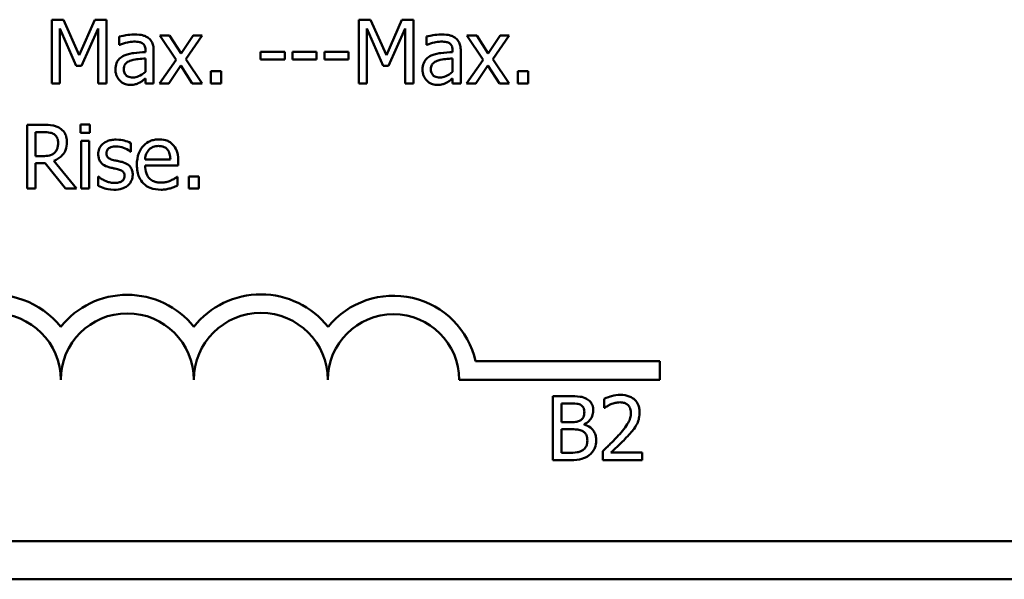
# Model space of a CAD drawing. Units: inches. Extents: x 0.3 to 14.3, y 0 to 11.2.
# Drawn here: x 11.2 to 12.1, y 2 to 2.6 of the extents above; entities that cross this region are included whole.
import ezdxf

# ---------------------------------------------------------------- set-up
doc = ezdxf.new("R2010")
doc.units = ezdxf.units.IN
doc.header["$LTSCALE"] = 0.666667
doc.header["$MEASUREMENT"] = 0
doc.layers.add('Visible (ANSI)', color=7, linetype='Continuous', lineweight=50)

msp = doc.modelspace()

# ---------------------------------------------------------------- linework, layer by layer
at = {"layer": 'Visible (ANSI)'}
for p, q in [((11.24735, 2.55396), (11.23646, 2.55396)), ((11.23646, 2.55396), (11.23646, 2.49396)), ((11.26233, 2.52056), (11.24735, 2.55396)), ((11.27681, 2.55396), (11.26233, 2.52056)), ((11.2879, 2.55396), (11.27681, 2.55396)), ((11.2879, 2.49396), (11.2879, 2.55396)), ((11.53573, 2.55396), (11.52484, 2.55396)), ((11.52484, 2.55396), (11.52484, 2.49396)), ((11.5507, 2.52056), (11.53573, 2.55396)), ((11.56519, 2.55396), (11.5507, 2.52056)), ((11.57628, 2.55396), (11.56519, 2.55396)), ((11.57628, 2.49396), (11.57628, 2.55396)), ((11.2439, 2.49396), (11.2439, 2.54565)), ((11.2439, 2.54565), (11.25941, 2.51049)), ((11.26427, 2.51049), (11.27993, 2.54565)), ((11.27993, 2.54565), (11.27993, 2.49396)), ((11.53228, 2.49396), (11.53228, 2.54565)), ((11.53228, 2.54565), (11.54779, 2.51049)), ((11.55265, 2.51049), (11.56831, 2.54565)), ((11.56831, 2.54565), (11.56831, 2.49396)), ((11.29991, 2.53801), (11.29991, 2.53028)), ((11.34712, 2.53899), (11.33784, 2.53899)), ((11.33784, 2.53899), (11.3533, 2.51628)), ((11.35801, 2.52221), (11.34712, 2.53899)), ((11.36915, 2.53899), (11.35801, 2.52221)), ((11.36224, 2.51677), (11.37775, 2.53899)), ((11.37775, 2.53899), (11.36915, 2.53899)), ((11.58829, 2.53801), (11.58829, 2.53028)), ((11.6355, 2.53899), (11.62622, 2.53899)), ((11.62622, 2.53899), (11.64168, 2.51628)), ((11.64639, 2.52221), (11.6355, 2.53899)), ((11.65753, 2.53899), (11.64639, 2.52221)), ((11.65062, 2.51677), (11.66613, 2.53899)), ((11.66613, 2.53899), (11.65753, 2.53899)), ((11.29991, 2.53028), (11.30035, 2.53028)), ((11.32456, 2.52503), (11.32456, 2.52357)), ((11.33215, 2.49396), (11.33215, 2.52474)), ((11.58829, 2.53028), (11.58873, 2.53028)), ((11.61294, 2.52503), (11.61294, 2.52357)), ((11.62053, 2.49396), (11.62053, 2.52474)), ((11.32456, 2.51754), (11.32456, 2.50505)), ((11.3533, 2.51628), (11.33769, 2.49396)), ((11.37775, 2.49396), (11.36224, 2.51677)), ((11.45526, 2.52387), (11.43255, 2.52387)), ((11.43255, 2.52387), (11.43255, 2.51657)), ((11.43255, 2.51657), (11.45526, 2.51657)), ((11.45526, 2.51657), (11.45526, 2.52387)), ((11.4625, 2.52387), (11.4625, 2.51657)), ((11.48521, 2.52387), (11.4625, 2.52387)), ((11.4625, 2.51657), (11.48521, 2.51657)), ((11.48521, 2.51657), (11.48521, 2.52387)), ((11.51516, 2.52387), (11.49246, 2.52387)), ((11.49246, 2.52387), (11.49246, 2.51657)), ((11.49246, 2.51657), (11.51516, 2.51657)), ((11.51516, 2.51657), (11.51516, 2.52387)), ((11.61294, 2.51754), (11.61294, 2.50505)), ((11.64168, 2.51628), (11.62607, 2.49396)), ((11.66613, 2.49396), (11.65062, 2.51677)), ((11.25941, 2.51049), (11.26427, 2.51049)), ((11.3463, 2.49396), (11.35753, 2.51088)), ((11.35753, 2.51088), (11.36847, 2.49396)), ((11.54779, 2.51049), (11.55265, 2.51049)), ((11.63468, 2.49396), (11.64591, 2.51088)), ((11.64591, 2.51088), (11.65685, 2.49396)), ((11.32456, 2.49873), (11.32456, 2.49396)), ((11.38578, 2.50544), (11.38578, 2.49396)), ((11.3954, 2.50544), (11.38578, 2.50544)), ((11.3954, 2.49396), (11.3954, 2.50544)), ((11.61294, 2.49873), (11.61294, 2.49396)), ((11.67416, 2.50544), (11.67416, 2.49396)), ((11.68378, 2.50544), (11.67416, 2.50544)), ((11.68378, 2.49396), (11.68378, 2.50544)), ((11.23646, 2.49396), (11.2439, 2.49396)), ((11.27993, 2.49396), (11.2879, 2.49396)), ((11.32456, 2.49396), (11.33215, 2.49396)), ((11.33769, 2.49396), (11.3463, 2.49396)), ((11.36847, 2.49396), (11.37775, 2.49396)), ((11.38578, 2.49396), (11.3954, 2.49396)), ((11.52484, 2.49396), (11.53228, 2.49396)), ((11.56831, 2.49396), (11.57628, 2.49396)), ((11.61294, 2.49396), (11.62053, 2.49396)), ((11.62607, 2.49396), (11.63468, 2.49396)), ((11.65685, 2.49396), (11.66613, 2.49396)), ((11.67416, 2.49396), (11.68378, 2.49396)), ((11.22868, 2.45517), (11.21322, 2.45517)), ((11.21322, 2.45517), (11.21322, 2.39517)), ((11.2721, 2.45556), (11.26349, 2.45556)), ((11.26349, 2.45556), (11.26349, 2.44769)), ((11.2721, 2.44769), (11.2721, 2.45556)), ((11.22119, 2.42571), (11.22119, 2.44827)), ((11.22119, 2.44827), (11.22912, 2.44827)), ((11.26349, 2.44769), (11.2721, 2.44769)), ((11.26398, 2.4402), (11.26398, 2.39517)), ((11.27156, 2.4402), (11.26398, 2.4402)), ((11.27156, 2.39517), (11.27156, 2.4402)), ((11.3108, 2.42989), (11.3108, 2.43801)), ((11.22819, 2.42571), (11.22119, 2.42571)), ((11.31041, 2.42989), (11.3108, 2.42989)), ((11.22119, 2.39517), (11.22119, 2.41905)), ((11.22119, 2.41905), (11.23033, 2.41905)), ((11.23033, 2.41905), (11.24929, 2.39517)), ((11.25965, 2.39517), (11.23831, 2.42128)), ((11.34785, 2.42269), (11.32408, 2.42269)), ((11.32408, 2.41691), (11.35524, 2.41691)), ((11.35524, 2.41691), (11.35524, 2.42104)), ((11.27993, 2.40641), (11.27993, 2.3979)), ((11.28032, 2.40641), (11.27993, 2.40641)), ((11.35442, 2.40621), (11.35398, 2.40621)), ((11.35442, 2.39795), (11.35442, 2.40621)), ((11.37469, 2.40665), (11.36506, 2.40665)), ((11.36506, 2.40665), (11.36506, 2.39517)), ((11.37469, 2.39517), (11.37469, 2.40665)), ((11.21322, 2.39517), (11.22119, 2.39517)), ((11.24929, 2.39517), (11.25965, 2.39517)), ((11.26398, 2.39517), (11.27156, 2.39517)), ((11.36506, 2.39517), (11.37469, 2.39517)), ((11.63454, 2.23285), (11.8074, 2.23285)), ((11.8074, 2.23285), (11.8074, 2.21544)), ((11.8074, 2.21544), (11.61907, 2.21544)), ((11.72296, 2.20003), (11.70706, 2.20003)), ((11.70706, 2.20003), (11.70706, 2.14003)), ((11.71503, 2.19323), (11.72267, 2.19323)), ((11.71503, 2.17567), (11.71503, 2.19323)), ((11.75524, 2.1977), (11.75524, 2.18914)), ((11.75524, 2.18914), (11.75568, 2.18914)), ((11.72408, 2.17567), (11.71503, 2.17567)), ((11.73652, 2.17339), (11.73652, 2.17368)), ((11.71503, 2.16901), (11.72408, 2.16901)), ((11.71503, 2.14684), (11.71503, 2.16901)), ((11.7215, 2.14684), (11.71503, 2.14684)), ((11.75398, 2.14854), (11.75398, 2.14003)), ((11.79098, 2.14699), (11.76151, 2.14699)), ((11.79098, 2.14003), (11.79098, 2.14699)), ((11.70706, 2.14003), (11.72427, 2.14003)), ((11.75398, 2.14003), (11.79098, 2.14003)), ((14.0214, 2.06394), (9.0934, 2.06394)), ((14.0274, 2.02794), (9.0874, 2.02794))]:
    msp.add_line(p, q, dxfattribs=at)
for centre, radius, start, end in [((11.1824, 2.21544), 0.07991, 38.54374, 165.30318), ((11.3074, 2.21544), 0.07991, 38.60979, 141.45626), ((11.43282, 2.21544), 0.08032, 38.24097, 141.62552), ((11.5574, 2.21544), 0.07908, 12.71768, 141.04677), ((11.1824, 2.21544), 0.0625, 0, 180), ((11.3074, 2.21544), 0.0625, 0, 180), ((11.43282, 2.21544), 0.06291, 0, 180), ((11.5574, 2.21544), 0.06167, 0, 180)]:
    msp.add_arc(centre, radius, start, end, dxfattribs=at)
for points, knots in [([(11.31367, 2.54006), (11.31106, 2.54006), (11.30848, 2.5398), (11.30516, 2.53919), (11.30206, 2.53861), (11.29991, 2.53801)], [-0.07430683, -0.07430683, -0.07430683, -0.07430683, -0.01699276, -0.01699276, 0, 0, 0, 0]), ([(11.32724, 2.5367), (11.3264, 2.53733), (11.3255, 2.53787), (11.32357, 2.53875), (11.32256, 2.53909), (11.32025, 2.53962), (11.3179, 2.54006), (11.31367, 2.54006)], [-0.08462729, -0.08462729, -0.08462729, -0.08462729, -0.05862997, -0.05862997, -0.03220438, -0.03220438, 0, 0, 0, 0]), ([(11.33215, 2.52474), (11.33215, 2.52636), (11.33201, 2.52803), (11.33135, 2.53096), (11.33087, 2.53225), (11.32941, 2.53473), (11.32843, 2.53581), (11.32724, 2.5367)], [-0.03426587, -0.03426587, -0.03426587, -0.03426587, -0.02191277, -0.02191277, -0.01135062, -0.01135062, 0, 0, 0, 0]), ([(11.60205, 2.54006), (11.59944, 2.54006), (11.59686, 2.5398), (11.59353, 2.53919), (11.59044, 2.53861), (11.58829, 2.53801)], [-0.07430683, -0.07430683, -0.07430683, -0.07430683, -0.01699276, -0.01699276, 0, 0, 0, 0]), ([(11.61562, 2.5367), (11.61477, 2.53733), (11.61388, 2.53787), (11.61195, 2.53875), (11.61094, 2.53909), (11.60863, 2.53962), (11.60628, 2.54006), (11.60205, 2.54006)], [-0.08462729, -0.08462729, -0.08462729, -0.08462729, -0.05862997, -0.05862997, -0.03220438, -0.03220438, 0, 0, 0, 0]), ([(11.62053, 2.52474), (11.62053, 2.52636), (11.62039, 2.52803), (11.61973, 2.53096), (11.61925, 2.53225), (11.61779, 2.53473), (11.61681, 2.53581), (11.61562, 2.5367)], [-0.03426587, -0.03426587, -0.03426587, -0.03426587, -0.02191277, -0.02191277, -0.01135062, -0.01135062, 0, 0, 0, 0]), ([(11.30035, 2.53028), (11.30264, 2.53126), (11.30501, 2.53203), (11.30919, 2.53295), (11.31146, 2.53335), (11.31362, 2.53335)], [-0.03962749, -0.03962749, -0.03962749, -0.03962749, -0.01650259, -0.01650259, 0, 0, 0, 0]), ([(11.31362, 2.53335), (11.31529, 2.53335), (11.31737, 2.53322), (11.3198, 2.53268), (11.3207, 2.53235), (11.3215, 2.53184)], [-0.01895522, -0.01895522, -0.01895522, -0.01895522, -0.00723922, -0.00723922, 0, 0, 0, 0]), ([(11.3215, 2.53184), (11.32205, 2.53149), (11.32253, 2.53107), (11.32326, 2.53018), (11.32366, 2.5296), (11.3244, 2.5277), (11.32456, 2.52638), (11.32456, 2.52503)], [-0.02634689, -0.02634689, -0.02634689, -0.02634689, -0.01726145, -0.01726145, -0.01024938, -0.01024938, 0, 0, 0, 0]), ([(11.58873, 2.53028), (11.59102, 2.53126), (11.59339, 2.53203), (11.59756, 2.53295), (11.59984, 2.53335), (11.602, 2.53335)], [-0.03962749, -0.03962749, -0.03962749, -0.03962749, -0.01650259, -0.01650259, 0, 0, 0, 0]), ([(11.602, 2.53335), (11.60367, 2.53335), (11.60575, 2.53322), (11.60818, 2.53268), (11.60908, 2.53235), (11.60988, 2.53184)], [-0.01895522, -0.01895522, -0.01895522, -0.01895522, -0.00723922, -0.00723922, 0, 0, 0, 0]), ([(11.60988, 2.53184), (11.61043, 2.53149), (11.61091, 2.53107), (11.61164, 2.53018), (11.61204, 2.5296), (11.61278, 2.5277), (11.61294, 2.52638), (11.61294, 2.52503)], [-0.02634689, -0.02634689, -0.02634689, -0.02634689, -0.01726145, -0.01726145, -0.01024938, -0.01024938, 0, 0, 0, 0]), ([(11.30448, 2.52017), (11.30278, 2.51942), (11.30119, 2.51843), (11.29918, 2.51638), (11.29815, 2.51515), (11.29657, 2.51124), (11.29626, 2.50911), (11.29626, 2.50699)], [-0.06142589, -0.06142589, -0.06142589, -0.06142589, -0.03215352, -0.03215352, -0.01616342, -0.01616342, 0, 0, 0, 0]), ([(11.30409, 2.50753), (11.30409, 2.50823), (11.30415, 2.50894), (11.30445, 2.51024), (11.30466, 2.51083), (11.30525, 2.51192), (11.30573, 2.51263), (11.30801, 2.5145), (11.30948, 2.51522), (11.31105, 2.5157)], [-0.04449505, -0.04449505, -0.04449505, -0.04449505, -0.03290743, -0.03290743, -0.02247201, -0.02247201, -0.01249306, -0.01249306, 0, 0, 0, 0]), ([(11.32456, 2.52357), (11.32086, 2.52336), (11.3171, 2.52304), (11.31201, 2.5224), (11.30821, 2.52189), (11.30448, 2.52017)], [-0.1122782, -0.1122782, -0.1122782, -0.1122782, -0.0312845, -0.0312845, 0, 0, 0, 0]), ([(11.31105, 2.5157), (11.31357, 2.51646), (11.3159, 2.5167), (11.31988, 2.5171), (11.3224, 2.51735), (11.32456, 2.51754)], [-0.03064248, -0.03064248, -0.03064248, -0.03064248, -0.01655933, -0.01655933, 0, 0, 0, 0]), ([(11.59286, 2.52017), (11.59116, 2.51942), (11.58957, 2.51843), (11.58756, 2.51638), (11.58652, 2.51515), (11.58495, 2.51124), (11.58464, 2.50911), (11.58464, 2.50699)], [-0.06142589, -0.06142589, -0.06142589, -0.06142589, -0.03215352, -0.03215352, -0.01616342, -0.01616342, 0, 0, 0, 0]), ([(11.59247, 2.50753), (11.59247, 2.50823), (11.59253, 2.50894), (11.59283, 2.51024), (11.59304, 2.51083), (11.59363, 2.51192), (11.59411, 2.51263), (11.59639, 2.5145), (11.59786, 2.51522), (11.59942, 2.5157)], [-0.04449505, -0.04449505, -0.04449505, -0.04449505, -0.03290743, -0.03290743, -0.02247201, -0.02247201, -0.01249306, -0.01249306, 0, 0, 0, 0]), ([(11.61294, 2.52357), (11.60924, 2.52336), (11.60548, 2.52304), (11.60039, 2.5224), (11.59659, 2.52189), (11.59286, 2.52017)], [-0.1122782, -0.1122782, -0.1122782, -0.1122782, -0.0312845, -0.0312845, 0, 0, 0, 0]), ([(11.59942, 2.5157), (11.60195, 2.51646), (11.60428, 2.5167), (11.60826, 2.5171), (11.61078, 2.51735), (11.61294, 2.51754)], [-0.03064248, -0.03064248, -0.03064248, -0.03064248, -0.01655933, -0.01655933, 0, 0, 0, 0]), ([(11.29626, 2.50699), (11.29626, 2.50591), (11.29637, 2.50483), (11.29682, 2.50271), (11.29715, 2.5017), (11.29824, 2.49923), (11.29911, 2.49785), (11.30025, 2.49669)], [-0.02873191, -0.02873191, -0.02873191, -0.02873191, -0.02056412, -0.02056412, -0.01243576, -0.01243576, 0, 0, 0, 0]), ([(11.31265, 2.4997), (11.31177, 2.4997), (11.31088, 2.49976), (11.30928, 2.50007), (11.30855, 2.50029), (11.30697, 2.50105), (11.30637, 2.50155), (11.30539, 2.50257), (11.30497, 2.50327), (11.30424, 2.50514), (11.30409, 2.50635), (11.30409, 2.50753)], [-0.02696552, -0.02696552, -0.02696552, -0.02696552, -0.02308106, -0.02308106, -0.01971921, -0.01971921, -0.01528795, -0.01528795, -0.00898181, -0.00898181, 0, 0, 0, 0]), ([(11.58464, 2.50699), (11.58464, 2.50591), (11.58475, 2.50483), (11.5852, 2.50271), (11.58553, 2.5017), (11.58662, 2.49923), (11.58749, 2.49785), (11.58863, 2.49669)], [-0.02873191, -0.02873191, -0.02873191, -0.02873191, -0.02056412, -0.02056412, -0.01243576, -0.01243576, 0, 0, 0, 0]), ([(11.60103, 2.4997), (11.60015, 2.4997), (11.59926, 2.49976), (11.59766, 2.50007), (11.59693, 2.50029), (11.59534, 2.50105), (11.59475, 2.50155), (11.59377, 2.50257), (11.59335, 2.50327), (11.59262, 2.50514), (11.59247, 2.50635), (11.59247, 2.50753)], [-0.02696552, -0.02696552, -0.02696552, -0.02696552, -0.02308106, -0.02308106, -0.01971921, -0.01971921, -0.01528795, -0.01528795, -0.00898181, -0.00898181, 0, 0, 0, 0]), ([(11.30025, 2.49669), (11.30152, 2.49541), (11.30299, 2.49444), (11.3058, 2.49326), (11.30757, 2.4927), (11.30993, 2.4927)], [-0.04374063, -0.04374063, -0.04374063, -0.04374063, -0.01792128, -0.01792128, 0, 0, 0, 0]), ([(11.32456, 2.50505), (11.32234, 2.50304), (11.31995, 2.50152), (11.31634, 2.50002), (11.31452, 2.4997), (11.31265, 2.4997)], [-0.02981944, -0.02981944, -0.02981944, -0.02981944, -0.01424428, -0.01424428, 0, 0, 0, 0]), ([(11.31907, 2.49489), (11.32013, 2.49542), (11.32115, 2.4961), (11.3229, 2.49747), (11.32372, 2.49811), (11.32456, 2.49873)], [-0.01697862, -0.01697862, -0.01697862, -0.01697862, -0.0079291, -0.0079291, 0, 0, 0, 0]), ([(11.58863, 2.49669), (11.5899, 2.49541), (11.59137, 2.49444), (11.59418, 2.49326), (11.59595, 2.4927), (11.59831, 2.4927)], [-0.04374063, -0.04374063, -0.04374063, -0.04374063, -0.01792128, -0.01792128, 0, 0, 0, 0]), ([(11.61294, 2.50505), (11.61072, 2.50304), (11.60833, 2.50152), (11.60471, 2.50002), (11.6029, 2.4997), (11.60103, 2.4997)], [-0.02981944, -0.02981944, -0.02981944, -0.02981944, -0.01424428, -0.01424428, 0, 0, 0, 0]), ([(11.60745, 2.49489), (11.60851, 2.49542), (11.60953, 2.4961), (11.61128, 2.49747), (11.6121, 2.49811), (11.61294, 2.49873)], [-0.01697862, -0.01697862, -0.01697862, -0.01697862, -0.0079291, -0.0079291, 0, 0, 0, 0]), ([(11.30993, 2.4927), (11.31192, 2.4927), (11.31381, 2.49284), (11.31579, 2.49343), (11.31714, 2.49385), (11.31907, 2.49489)], [-0.05614675, -0.05614675, -0.05614675, -0.05614675, -0.01665768, -0.01665768, 0, 0, 0, 0]), ([(11.59831, 2.4927), (11.6003, 2.4927), (11.60219, 2.49284), (11.60417, 2.49343), (11.60552, 2.49385), (11.60745, 2.49489)], [-0.05614675, -0.05614675, -0.05614675, -0.05614675, -0.01665768, -0.01665768, 0, 0, 0, 0]), ([(11.24395, 2.45201), (11.24292, 2.45268), (11.24184, 2.45324), (11.23961, 2.45412), (11.23848, 2.45443), (11.23446, 2.45507), (11.23156, 2.45517), (11.22868, 2.45517)], [-0.04026235, -0.04026235, -0.04026235, -0.04026235, -0.03096545, -0.03096545, -0.02196735, -0.02196735, 0, 0, 0, 0]), ([(11.25075, 2.43889), (11.25075, 2.44056), (11.25058, 2.44226), (11.24981, 2.44503), (11.24928, 2.44636), (11.24711, 2.44952), (11.24566, 2.45091), (11.24395, 2.45201)], [-0.04834072, -0.04834072, -0.04834072, -0.04834072, -0.02920078, -0.02920078, -0.01556212, -0.01556212, 0, 0, 0, 0]), ([(11.22912, 2.44827), (11.23046, 2.44827), (11.23294, 2.44821), (11.23631, 2.44744), (11.23754, 2.44696), (11.23865, 2.44623)], [-0.02632038, -0.02632038, -0.02632038, -0.02632038, -0.0101163, -0.0101163, 0, 0, 0, 0]), ([(11.23865, 2.44623), (11.23932, 2.44577), (11.23993, 2.44524), (11.24104, 2.44388), (11.24141, 2.44317), (11.24222, 2.44121), (11.24244, 2.43973), (11.24244, 2.43825)], [-0.02040796, -0.02040796, -0.02040796, -0.02040796, -0.01617625, -0.01617625, -0.01128909, -0.01128909, 0, 0, 0, 0]), ([(11.2969, 2.44127), (11.29531, 2.44127), (11.2937, 2.44114), (11.29074, 2.44056), (11.28937, 2.44015), (11.28599, 2.4386), (11.28456, 2.43741), (11.28253, 2.43533), (11.28167, 2.43406), (11.28041, 2.43099), (11.28012, 2.42927), (11.28012, 2.42751)], [-0.04923006, -0.04923006, -0.04923006, -0.04923006, -0.04204816, -0.04204816, -0.03557897, -0.03557897, -0.02528232, -0.02528232, -0.01340103, -0.01340103, 0, 0, 0, 0]), ([(11.3108, 2.43801), (11.30885, 2.43908), (11.30659, 2.43982), (11.30296, 2.4407), (11.30028, 2.44127), (11.2969, 2.44127)], [-0.06349518, -0.06349518, -0.06349518, -0.06349518, -0.02576344, -0.02576344, 0, 0, 0, 0]), ([(11.3372, 2.44146), (11.33574, 2.44146), (11.33428, 2.44134), (11.33149, 2.44081), (11.33017, 2.44042), (11.32661, 2.4389), (11.3246, 2.43749), (11.32144, 2.43425), (11.31965, 2.43203), (11.31691, 2.4251), (11.31639, 2.42125), (11.31639, 2.41744)], [-0.1291702, -0.1291702, -0.1291702, -0.1291702, -0.1092955, -0.1092955, -0.0905998, -0.0905998, -0.0567062, -0.0567062, -0.0290272, -0.0290272, 0, 0, 0, 0]), ([(11.35023, 2.43645), (11.34945, 2.4373), (11.34859, 2.43805), (11.34669, 2.43933), (11.34569, 2.43985), (11.34297, 2.44087), (11.34061, 2.44146), (11.3372, 2.44146)], [-0.05969601, -0.05969601, -0.05969601, -0.05969601, -0.04276273, -0.04276273, -0.02596056, -0.02596056, 0, 0, 0, 0]), ([(11.23831, 2.42128), (11.23979, 2.42184), (11.24121, 2.42252), (11.2438, 2.42419), (11.24496, 2.42513), (11.24804, 2.42836), (11.24898, 2.43038), (11.25037, 2.43379), (11.25075, 2.43633), (11.25075, 2.43889)], [-0.03700327, -0.03700327, -0.03700327, -0.03700327, -0.03242253, -0.03242253, -0.02806552, -0.02806552, -0.01948434, -0.01948434, 0, 0, 0, 0]), ([(11.24244, 2.43825), (11.24244, 2.43713), (11.24236, 2.43599), (11.24195, 2.43376), (11.24166, 2.43283), (11.24076, 2.43081), (11.24001, 2.42974), (11.23904, 2.42882)], [-0.02342403, -0.02342403, -0.02342403, -0.02342403, -0.01682931, -0.01682931, -0.01019506, -0.01019506, 0, 0, 0, 0]), ([(11.28785, 2.42858), (11.28785, 2.42902), (11.28789, 2.42947), (11.28806, 2.43032), (11.28819, 2.43071), (11.28865, 2.43168), (11.28904, 2.4322), (11.29037, 2.43341), (11.29138, 2.43385), (11.29344, 2.43467), (11.2951, 2.4349), (11.29675, 2.4349)], [-0.02267092, -0.02267092, -0.02267092, -0.02267092, -0.02097487, -0.02097487, -0.01940213, -0.01940213, -0.01688898, -0.01688898, -0.01258212, -0.01258212, 0, 0, 0, 0]), ([(11.29675, 2.4349), (11.29923, 2.4349), (11.30163, 2.43443), (11.30563, 2.43293), (11.30795, 2.43186), (11.31041, 2.42989)], [-0.05707646, -0.05707646, -0.05707646, -0.05707646, -0.02399524, -0.02399524, 0, 0, 0, 0]), ([(11.32777, 2.43169), (11.32938, 2.4333), (11.33086, 2.43402), (11.33328, 2.43502), (11.33506, 2.43524), (11.33677, 2.43524)], [-0.01994079, -0.01994079, -0.01994079, -0.01994079, -0.01299683, -0.01299683, 0, 0, 0, 0]), ([(11.33677, 2.43524), (11.33789, 2.43524), (11.33906, 2.43515), (11.34083, 2.43475), (11.34178, 2.43447), (11.34377, 2.43333), (11.3446, 2.43262), (11.34528, 2.43174)], [-0.03222558, -0.03222558, -0.03222558, -0.03222558, -0.01744583, -0.01744583, -0.00847154, -0.00847154, 0, 0, 0, 0]), ([(11.35524, 2.42104), (11.35524, 2.42616), (11.35437, 2.42922), (11.35276, 2.43316), (11.35167, 2.43493), (11.35023, 2.43645)], [-0.03244703, -0.03244703, -0.03244703, -0.03244703, -0.01598342, -0.01598342, 0, 0, 0, 0]), ([(11.23904, 2.42882), (11.23841, 2.42819), (11.23771, 2.42767), (11.2358, 2.42664), (11.2348, 2.42641), (11.23238, 2.42587), (11.23025, 2.42571), (11.22819, 2.42571)], [-0.02114075, -0.02114075, -0.02114075, -0.02114075, -0.01890888, -0.01890888, -0.01570002, -0.01570002, 0, 0, 0, 0]), ([(11.28012, 2.42751), (11.28012, 2.42634), (11.28024, 2.42518), (11.28079, 2.42299), (11.28119, 2.42198), (11.28263, 2.41952), (11.28369, 2.41855), (11.28612, 2.41672), (11.28803, 2.41591), (11.28994, 2.41535)], [-0.03344898, -0.03344898, -0.03344898, -0.03344898, -0.02814537, -0.02814537, -0.02318545, -0.02318545, -0.01516454, -0.01516454, 0, 0, 0, 0]), ([(11.29432, 2.42206), (11.29293, 2.42242), (11.29156, 2.4229), (11.29009, 2.42376), (11.28958, 2.4241), (11.28876, 2.42497), (11.28847, 2.42547), (11.28796, 2.42682), (11.28785, 2.42771), (11.28785, 2.42858)], [-0.02993452, -0.02993452, -0.02993452, -0.02993452, -0.01574784, -0.01574784, -0.0109923, -0.0109923, -0.00658627, -0.00658627, 0, 0, 0, 0]), ([(11.32408, 2.42269), (11.32427, 2.425), (11.32474, 2.4266), (11.32579, 2.42921), (11.32667, 2.43053), (11.32777, 2.43169)], [-0.02147869, -0.02147869, -0.02147869, -0.02147869, -0.01220488, -0.01220488, 0, 0, 0, 0]), ([(11.34528, 2.43174), (11.3457, 2.43122), (11.34605, 2.43065), (11.34673, 2.42927), (11.34697, 2.42853), (11.3476, 2.42631), (11.3478, 2.42444), (11.34785, 2.42269)], [-0.02090611, -0.02090611, -0.02090611, -0.02090611, -0.01761305, -0.01761305, -0.01334693, -0.01334693, 0, 0, 0, 0]), ([(11.28994, 2.41535), (11.29137, 2.41497), (11.29283, 2.41463), (11.29467, 2.41425), (11.29651, 2.41387), (11.29806, 2.4135)], [-0.05621522, -0.05621522, -0.05621522, -0.05621522, -0.01211706, -0.01211706, 0, 0, 0, 0]), ([(11.30244, 2.42021), (11.30099, 2.42055), (11.29952, 2.42088), (11.29759, 2.42129), (11.29601, 2.42161), (11.29432, 2.42206)], [-0.05452628, -0.05452628, -0.05452628, -0.05452628, -0.01333096, -0.01333096, 0, 0, 0, 0]), ([(11.29806, 2.4135), (11.29945, 2.41316), (11.30085, 2.41271), (11.30272, 2.4117), (11.30315, 2.41132), (11.30381, 2.41063), (11.30411, 2.41014), (11.30462, 2.40882), (11.30472, 2.40797), (11.30472, 2.40713)], [-0.01758619, -0.01758619, -0.01758619, -0.01758619, -0.01357408, -0.01357408, -0.01078651, -0.01078651, -0.00634545, -0.00634545, 0, 0, 0, 0]), ([(11.31246, 2.40816), (11.31246, 2.40941), (11.31234, 2.41068), (11.31177, 2.41297), (11.31136, 2.41399), (11.31037, 2.41555), (11.30956, 2.41668), (11.30635, 2.41895), (11.3044, 2.41971), (11.30244, 2.42021)], [-0.07653076, -0.07653076, -0.07653076, -0.07653076, -0.05177928, -0.05177928, -0.02994189, -0.02994189, -0.01542913, -0.01542913, 0, 0, 0, 0]), ([(11.31639, 2.41744), (11.31639, 2.41535), (11.31655, 2.41324), (11.31727, 2.40935), (11.31779, 2.40755), (11.31953, 2.4036), (11.32089, 2.4016), (11.32446, 2.39812), (11.32657, 2.3968), (11.33212, 2.39461), (11.33561, 2.39415), (11.33905, 2.39415)], [-0.09427831, -0.09427831, -0.09427831, -0.09427831, -0.07836219, -0.07836219, -0.0641876, -0.0641876, -0.04546209, -0.04546209, -0.02621116, -0.02621116, 0, 0, 0, 0]), ([(11.33895, 2.40077), (11.33772, 2.40077), (11.33648, 2.40086), (11.33417, 2.4013), (11.3331, 2.40162), (11.33054, 2.40275), (11.32919, 2.40369), (11.32724, 2.40574), (11.32614, 2.40712), (11.32439, 2.4117), (11.32408, 2.41435), (11.32408, 2.41691)], [-0.1003988, -0.1003988, -0.1003988, -0.1003988, -0.0811485, -0.0811485, -0.0636435, -0.0636435, -0.0373741, -0.0373741, -0.0195204, -0.0195204, 0, 0, 0, 0]), ([(11.2861, 2.40276), (11.28495, 2.40329), (11.28364, 2.40397), (11.28182, 2.40525), (11.28106, 2.40581), (11.28032, 2.40641)], [-0.01694637, -0.01694637, -0.01694637, -0.01694637, -0.00723719, -0.00723719, 0, 0, 0, 0]), ([(11.30472, 2.40713), (11.30472, 2.40647), (11.30468, 2.40574), (11.30437, 2.40443), (11.30416, 2.40403), (11.30345, 2.40302), (11.30276, 2.40244), (11.30205, 2.40198)], [-0.01222331, -0.01222331, -0.01222331, -0.01222331, -0.00936277, -0.00936277, -0.00644068, -0.00644068, 0, 0, 0, 0]), ([(11.30793, 2.39819), (11.3087, 2.39884), (11.30939, 2.39956), (11.31068, 2.40132), (11.31113, 2.40221), (11.31212, 2.4046), (11.31246, 2.40634), (11.31246, 2.40816)], [-0.02472728, -0.02472728, -0.02472728, -0.02472728, -0.01970394, -0.01970394, -0.01380223, -0.01380223, 0, 0, 0, 0]), ([(11.35398, 2.40621), (11.35327, 2.40562), (11.35243, 2.40506), (11.35087, 2.40411), (11.3498, 2.40352), (11.34819, 2.40276)], [-0.02734589, -0.02734589, -0.02734589, -0.02734589, -0.0135645, -0.0135645, 0, 0, 0, 0]), ([(11.27993, 2.3979), (11.28192, 2.39684), (11.28427, 2.39599), (11.28753, 2.39497), (11.29044, 2.3941), (11.29485, 2.3941)], [-0.09832248, -0.09832248, -0.09832248, -0.09832248, -0.03363648, -0.03363648, 0, 0, 0, 0]), ([(11.29515, 2.40047), (11.29351, 2.40047), (11.2919, 2.4007), (11.28981, 2.40131), (11.28805, 2.40181), (11.2861, 2.40276)], [-0.06640026, -0.06640026, -0.06640026, -0.06640026, -0.01647752, -0.01647752, 0, 0, 0, 0]), ([(11.29485, 2.3941), (11.29755, 2.3941), (11.30024, 2.39437), (11.30358, 2.39552), (11.3057, 2.39632), (11.30793, 2.39819)], [-0.06948132, -0.06948132, -0.06948132, -0.06948132, -0.02219518, -0.02219518, 0, 0, 0, 0]), ([(11.30205, 2.40198), (11.30168, 2.40172), (11.30123, 2.40152), (11.30023, 2.40116), (11.29961, 2.40101), (11.29805, 2.4007), (11.29666, 2.40047), (11.29515, 2.40047)], [-0.02398278, -0.02398278, -0.02398278, -0.02398278, -0.01865492, -0.01865492, -0.01150724, -0.01150724, 0, 0, 0, 0]), ([(11.34819, 2.40276), (11.3468, 2.40213), (11.34533, 2.40167), (11.34301, 2.40113), (11.34127, 2.40077), (11.33895, 2.40077)], [-0.04926408, -0.04926408, -0.04926408, -0.04926408, -0.01766261, -0.01766261, 0, 0, 0, 0]), ([(11.33905, 2.39415), (11.34049, 2.39415), (11.34215, 2.39422), (11.34492, 2.39471), (11.34625, 2.39504), (11.34756, 2.39542)], [-0.02142152, -0.02142152, -0.02142152, -0.02142152, -0.01040948, -0.01040948, 0, 0, 0, 0]), ([(11.34756, 2.39542), (11.34874, 2.39575), (11.34997, 2.39619), (11.35167, 2.39685), (11.35313, 2.39742), (11.35442, 2.39795)], [-0.03178965, -0.03178965, -0.03178965, -0.03178965, -0.01055801, -0.01055801, 0, 0, 0, 0]), ([(11.77061, 2.2013), (11.76776, 2.2013), (11.76492, 2.20084), (11.761, 2.19979), (11.75768, 2.19889), (11.75524, 2.1977)], [-0.0691937, -0.0691937, -0.0691937, -0.0691937, -0.02068373, -0.02068373, 0, 0, 0, 0]), ([(11.7885, 2.18481), (11.7885, 2.1861), (11.7884, 2.18738), (11.78794, 2.18981), (11.78761, 2.19094), (11.78639, 2.1938), (11.78531, 2.19535), (11.78284, 2.19775), (11.78123, 2.19898), (11.77626, 2.20093), (11.77341, 2.2013), (11.77061, 2.2013)], [-0.0959954, -0.0959954, -0.0959954, -0.0959954, -0.07980065, -0.07980065, -0.06487587, -0.06487587, -0.04062092, -0.04062092, -0.02135969, -0.02135969, 0, 0, 0, 0]), ([(11.72267, 2.19323), (11.72496, 2.19323), (11.72727, 2.19324), (11.73097, 2.19277), (11.73231, 2.19236), (11.73356, 2.19167)], [-0.02836535, -0.02836535, -0.02836535, -0.02836535, -0.01085458, -0.01085458, 0, 0, 0, 0]), ([(11.73871, 2.1976), (11.73679, 2.19866), (11.73475, 2.19934), (11.7294, 2.20003), (11.72617, 2.20003), (11.72296, 2.20003)], [-0.04114668, -0.04114668, -0.04114668, -0.04114668, -0.02447568, -0.02447568, 0, 0, 0, 0]), ([(11.73356, 2.19167), (11.73411, 2.19135), (11.7346, 2.19096), (11.73552, 2.18993), (11.7358, 2.18937), (11.73645, 2.1878), (11.73662, 2.1866), (11.73662, 2.1854)], [-0.01611241, -0.01611241, -0.01611241, -0.01611241, -0.0128949, -0.0128949, -0.00913085, -0.00913085, 0, 0, 0, 0]), ([(11.74493, 2.18652), (11.74493, 2.1882), (11.74472, 2.18989), (11.74356, 2.19319), (11.74276, 2.19426), (11.74131, 2.19598), (11.74007, 2.19689), (11.73871, 2.1976)], [-0.0222312, -0.0222312, -0.0222312, -0.0222312, -0.01716168, -0.01716168, -0.01169092, -0.01169092, 0, 0, 0, 0]), ([(11.75568, 2.18914), (11.75646, 2.18969), (11.75743, 2.1903), (11.75866, 2.19105), (11.75983, 2.19178), (11.76151, 2.19245)], [-0.04016296, -0.04016296, -0.04016296, -0.04016296, -0.01380426, -0.01380426, 0, 0, 0, 0]), ([(11.76151, 2.19245), (11.76287, 2.19301), (11.76427, 2.19346), (11.7664, 2.19398), (11.76799, 2.19434), (11.77002, 2.19434)], [-0.04725292, -0.04725292, -0.04725292, -0.04725292, -0.0155311, -0.0155311, 0, 0, 0, 0]), ([(11.77002, 2.19434), (11.77195, 2.19434), (11.7733, 2.19401), (11.77538, 2.19331), (11.77643, 2.19272), (11.77737, 2.19191)], [-0.0167019, -0.0167019, -0.0167019, -0.0167019, -0.00937535, -0.00937535, 0, 0, 0, 0]), ([(11.77737, 2.19191), (11.77784, 2.1915), (11.77826, 2.19104), (11.779, 2.18999), (11.7793, 2.18941), (11.77986, 2.18805), (11.78033, 2.18665), (11.78033, 2.18438)], [-0.04464707, -0.04464707, -0.04464707, -0.04464707, -0.03129217, -0.03129217, -0.01729254, -0.01729254, 0, 0, 0, 0]), ([(11.73662, 2.1854), (11.73662, 2.18416), (11.73651, 2.18285), (11.73589, 2.1806), (11.73552, 2.17993), (11.73468, 2.17873), (11.73402, 2.17814), (11.73327, 2.17767)], [-0.01614271, -0.01614271, -0.01614271, -0.01614271, -0.01115771, -0.01115771, -0.00679168, -0.00679168, 0, 0, 0, 0]), ([(11.73652, 2.17368), (11.73824, 2.17451), (11.73979, 2.17558), (11.74204, 2.17792), (11.74313, 2.17932), (11.74462, 2.18289), (11.74493, 2.18467), (11.74493, 2.18652)], [-0.05151697, -0.05151697, -0.05151697, -0.05151697, -0.02945551, -0.02945551, -0.01403183, -0.01403183, 0, 0, 0, 0]), ([(11.78033, 2.18438), (11.78033, 2.18277), (11.78012, 2.18119), (11.77927, 2.17803), (11.77863, 2.1765), (11.77581, 2.17139), (11.77201, 2.16687), (11.76847, 2.16298)], [-0.07149243, -0.07149243, -0.07149243, -0.07149243, -0.05605175, -0.05605175, -0.04006474, -0.04006474, 0, 0, 0, 0]), ([(11.78539, 2.1728), (11.78639, 2.17453), (11.78714, 2.17637), (11.78796, 2.17933), (11.7885, 2.1815), (11.7885, 2.18481)], [-0.07215234, -0.07215234, -0.07215234, -0.07215234, -0.02522384, -0.02522384, 0, 0, 0, 0]), ([(11.73327, 2.17767), (11.73166, 2.17664), (11.73043, 2.17625), (11.7283, 2.17578), (11.72632, 2.17567), (11.72408, 2.17567)], [-0.02821329, -0.02821329, -0.02821329, -0.02821329, -0.01712511, -0.01712511, 0, 0, 0, 0]), ([(11.74775, 2.15846), (11.74775, 2.15993), (11.74761, 2.16141), (11.74695, 2.16415), (11.74646, 2.16541), (11.74499, 2.168), (11.74384, 2.16942), (11.74055, 2.17195), (11.73859, 2.17282), (11.73652, 2.17339)], [-0.05810018, -0.05810018, -0.05810018, -0.05810018, -0.04429921, -0.04429921, -0.03159195, -0.03159195, -0.01636121, -0.01636121, 0, 0, 0, 0]), ([(11.72408, 2.16901), (11.72796, 2.16901), (11.72966, 2.16882), (11.73189, 2.16853), (11.73328, 2.16812), (11.73458, 2.16746)], [-0.01717269, -0.01717269, -0.01717269, -0.01717269, -0.01113094, -0.01113094, 0, 0, 0, 0]), ([(11.73458, 2.16746), (11.73549, 2.16697), (11.73638, 2.16637), (11.73798, 2.16478), (11.73836, 2.164), (11.73921, 2.1619), (11.73944, 2.16002), (11.73944, 2.15812)], [-0.02329222, -0.02329222, -0.02329222, -0.02329222, -0.0192567, -0.0192567, -0.01448536, -0.01448536, 0, 0, 0, 0]), ([(11.77737, 2.16255), (11.7789, 2.16418), (11.78039, 2.16587), (11.78243, 2.16835), (11.78397, 2.17025), (11.78539, 2.1728)], [-0.07398698, -0.07398698, -0.07398698, -0.07398698, -0.02226792, -0.02226792, 0, 0, 0, 0]), ([(11.73944, 2.15812), (11.73944, 2.15704), (11.73935, 2.15592), (11.73884, 2.15384), (11.73848, 2.15306), (11.7373, 2.15118), (11.73626, 2.15019), (11.73511, 2.14937)], [-0.02306337, -0.02306337, -0.02306337, -0.02306337, -0.01687777, -0.01687777, -0.01077554, -0.01077554, 0, 0, 0, 0]), ([(11.74153, 2.1449), (11.74261, 2.14575), (11.74356, 2.14673), (11.74512, 2.14882), (11.74591, 2.1501), (11.7474, 2.15374), (11.74775, 2.15609), (11.74775, 2.15846)], [-0.04320546, -0.04320546, -0.04320546, -0.04320546, -0.02995386, -0.02995386, -0.01806939, -0.01806939, 0, 0, 0, 0]), ([(11.76847, 2.16298), (11.76622, 2.16051), (11.7639, 2.1581), (11.76006, 2.15434), (11.75753, 2.15188), (11.75398, 2.14854)], [-0.098225, -0.098225, -0.098225, -0.098225, -0.03715726, -0.03715726, 0, 0, 0, 0]), ([(11.76151, 2.14699), (11.76381, 2.14912), (11.7667, 2.15186), (11.771, 2.15596), (11.77362, 2.15847), (11.77737, 2.16255)], [-0.0877772, -0.0877772, -0.0877772, -0.0877772, -0.0421983, -0.0421983, 0, 0, 0, 0]), ([(11.73511, 2.14937), (11.73433, 2.14884), (11.73349, 2.14842), (11.73136, 2.1476), (11.73028, 2.14741), (11.7274, 2.14695), (11.72434, 2.14684), (11.7215, 2.14684)], [-0.02966584, -0.02966584, -0.02966584, -0.02966584, -0.02635024, -0.02635024, -0.02164064, -0.02164064, 0, 0, 0, 0]), ([(11.72427, 2.14003), (11.72776, 2.14003), (11.73133, 2.1403), (11.7362, 2.14171), (11.73874, 2.14274), (11.74153, 2.1449)], [-0.06763352, -0.06763352, -0.06763352, -0.06763352, -0.02690517, -0.02690517, 0, 0, 0, 0])]:
    msp.add_open_spline(points, degree=3, knots=knots, dxfattribs=at)

doc.saveas('drawing.dxf')
